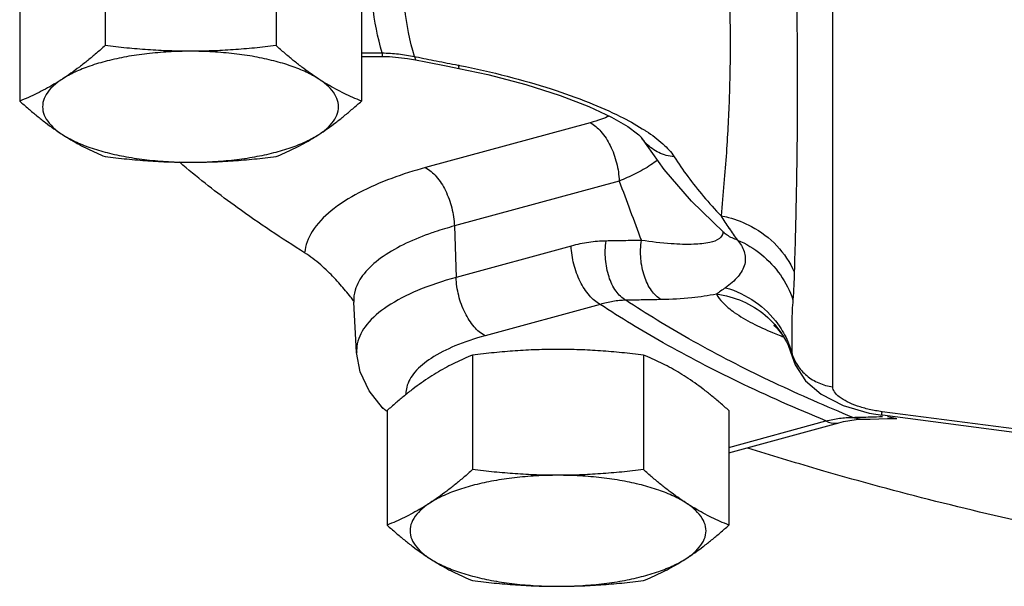
# Model space of a CAD drawing. Units: inches. Extents: x -5.2 to 22.3, y -2.9 to 21.3.
# Drawn here: x 8.2 to 8.8, y 15 to 15.4 of the extents above; entities that cross this region are included whole.
import ezdxf

# ---------------------------------------------------------------- set-up
doc = ezdxf.new("R2010")
doc.units = ezdxf.units.IN
doc.header["$LTSCALE"] = 1.21
doc.header["$MEASUREMENT"] = 0
doc.layers.get('0').update_dxf_attribs({"linetype": 'CONTINUOUS'})
doc.layers.add('02___PRT_ALL_AXES', color=7, linetype='CONTINUOUS')

msp = doc.modelspace()

# ---------------------------------------------------------------- linework, layer by layer
at = {"color": 7, "linetype": 'Continuous'}
for p, q in [((8.70632, 15.13882), (8.70632, 15.49001)), ((8.4078, 15.35012), (8.42095, 15.35012)), ((8.42095, 15.35012), (8.42095, 15.34785)), ((8.4078, 15.34785), (8.42095, 15.34785)), ((8.43699, 15.34665), (8.44205, 15.34576)), ((8.44146, 15.34783), (8.44205, 15.34576)), ((8.44205, 15.34576), (8.44859, 15.34445)), ((8.44859, 15.34445), (8.46242, 15.34172)), ((8.46242, 15.34172), (8.46957, 15.34032)), ((8.46899, 15.34238), (8.46957, 15.34032)), ((8.55271, 15.30591), (8.44832, 15.2775)), ((8.5852, 15.29662), (8.58519, 15.29665)), ((8.59963, 15.27629), (8.5852, 15.29662)), ((8.57106, 15.26899), (8.46666, 15.24058)), ((8.46666, 15.24058), (8.46773, 15.20803)), ((8.63712, 15.23662), (8.63707, 15.23666)), ((8.63712, 15.23662), (8.63765, 15.23611)), ((8.54066, 15.22787), (8.46773, 15.20803)), ((8.40474, 15.16048), (8.40293, 15.19247)), ((8.559, 15.19096), (8.48607, 15.17111)), ((8.67704, 15.16728), (8.67708, 15.1672)), ((8.67708, 15.1672), (8.67806, 15.16522)), ((8.67806, 15.16522), (8.68072, 15.15794)), ((8.68071, 15.15798), (8.68072, 15.15794)), ((8.68071, 15.15797), (8.68257, 15.15276)), ((8.719, 15.11947), (8.72473, 15.11823)), ((8.72948, 15.12215), (8.73788, 15.12075)), ((9.11266, 15.07416), (8.73757, 15.12304)), ((9.11297, 15.07187), (8.73788, 15.12075)), ((8.73788, 15.12075), (8.73788, 15.12075)), ((8.74109, 15.12006), (8.74689, 15.11882)), ((8.64057, 15.10047), (8.70205, 15.1172)), ((8.64057, 15.09706), (8.71025, 15.11603)), ((8.7211, 15.11802), (8.72473, 15.11823)), ((8.72473, 15.11823), (8.73, 15.11836)), ((8.73, 15.11836), (8.74113, 15.11866)), ((8.74113, 15.11866), (8.7469, 15.11882))]:
    msp.add_line(p, q, dxfattribs=at)
for points in [[(8.42095, 15.34785), (8.42555, 15.34775), (8.43699, 15.34665)], [(8.46957, 15.34032), (8.48784, 15.33641), (8.512, 15.33012), (8.53364, 15.32323), (8.55193, 15.31617), (8.56627, 15.30946), (8.5765, 15.30356), (8.58274, 15.29899), (8.58352, 15.29831)], [(8.58352, 15.29831), (8.5852, 15.2966), (8.58518, 15.29665)], [(8.63707, 15.23666), (8.61695, 15.25624), (8.59963, 15.27629)], [(8.40288, 15.19322), (8.40276, 15.19347), (8.40293, 15.19247)], [(8.67006, 15.17717), (8.66899, 15.17787), (8.6705, 15.17649), (8.6747, 15.17125), (8.67704, 15.16728)], [(8.42108, 15.12559), (8.41262, 15.13625), (8.40703, 15.14821), (8.40474, 15.16048)], [(8.68257, 15.15276), (8.68914, 15.14257), (8.69895, 15.13408)], [(8.69895, 15.13408), (8.71301, 15.12693), (8.72948, 15.12215)], [(8.71025, 15.11603), (8.71321, 15.11676), (8.7211, 15.11802)]]:
    msp.add_lwpolyline(points, dxfattribs=at)
for points, start_tangent, end_tangent in [([(8.63557, 15.48442), (8.63745, 15.45627), (8.63895, 15.43129), (8.64007, 15.40909), (8.6408, 15.38928), (8.64121, 15.37147), (8.64133, 15.35529)], (0.068204, -0.997671), (0.000008, -1)), ([(8.68196, 15.45185), (8.68259, 15.42592), (8.6831, 15.40247), (8.68347, 15.38126), (8.68372, 15.36201), (8.68386, 15.34441), (8.6839, 15.32815)], (0.025265, -0.999681), (0.000004, -1)), ([(8.42095, 15.35012), (8.41497, 15.38042), (8.41497, 15.41099), (8.42095, 15.44129)], (-0.283834, 0.958874), (0.283834, 0.958874)), ([(8.44146, 15.34783), (8.43531, 15.37834), (8.43531, 15.40894), (8.44146, 15.43945)], (-0.290117, 0.956991), (0.290117, 0.956991)), ([(8.42095, 15.35012), (8.42613, 15.34993), (8.43126, 15.34948), (8.43638, 15.34878), (8.44146, 15.34783)], (0.999907, -0.013621), (0.978151, -0.207895)), ([(8.64133, 15.35529), (8.64121, 15.3395), (8.6408, 15.32296), (8.64007, 15.30552), (8.63896, 15.28707), (8.63745, 15.26756), (8.63557, 15.24702)], (-0.000007, -1), (-0.096522, -0.995331)), ([(8.44146, 15.34783), (8.44242, 15.34764)], (0.98049, -0.196569), (0.980525, -0.196392)), ([(8.44242, 15.34764), (8.4552, 15.34509), (8.46899, 15.34238)], (0.980525, -0.196392), (0.981492, -0.191503)), ([(8.46899, 15.34238), (8.46999, 15.34219)], (0.981491, -0.191511), (0.981141, -0.193291)), ([(8.46999, 15.34219), (8.50013, 15.33536), (8.52803, 15.3273), (8.55196, 15.31872), (8.57176, 15.30991), (8.5857, 15.30217)], (0.981141, -0.193291), (0.848556, -0.529105)), ([(8.6839, 15.32815), (8.68386, 15.31203), (8.68372, 15.29486), (8.68347, 15.2764), (8.6831, 15.25646), (8.68259, 15.23486), (8.68196, 15.21149)], (-0.000003, -1), (-0.028356, -0.999598)), ([(8.56479, 15.31009), (8.55978, 15.30811), (8.55271, 15.30591)], (-0.915565, -0.40217), (-0.964901, -0.262612)), ([(8.55271, 15.30591), (8.55952, 15.30034), (8.56536, 15.29143), (8.5694, 15.28046), (8.57106, 15.26899)], (0.888812, -0.458273), (0.032647, -0.999467)), ([(8.5857, 15.30217), (8.58735, 15.30113)], (0.848556, -0.529105), (0.840735, -0.541447)), ([(8.58735, 15.30113), (8.58816, 15.30061)], (0.840735, -0.541447), (0.836551, -0.547889)), ([(8.58816, 15.30061), (8.59879, 15.29252), (8.60588, 15.2844)], (0.836551, -0.547889), (0.536372, -0.843982)), ([(8.5882, 15.29277), (8.58521, 15.29662)], (-0.686378, 0.727245), (-0.536289, 0.844034)), ([(8.60588, 15.2844), (8.59614, 15.28704), (8.5882, 15.29277)], (-0.995714, 0.092487), (-0.686378, 0.727245)), ([(8.59543, 15.28222), (8.59114, 15.27922), (8.5812, 15.27355), (8.57106, 15.26899)], (-0.798458, -0.60205), (-0.927606, -0.373559)), ([(8.60588, 15.2844), (8.61454, 15.27181), (8.62444, 15.25934), (8.63557, 15.24702)], (0.536088, -0.844162), (0.691863, -0.722029)), ([(8.29675, 15.27735), (8.29243, 15.281)], (-0.76754, 0.641001), (-0.760739, 0.649058)), ([(8.37181, 15.22363), (8.32915, 15.2522), (8.29675, 15.27735)], (-0.849452, 0.527665), (-0.76754, 0.641001)), ([(8.44832, 15.2775), (8.42701, 15.27073), (8.40624, 15.26159), (8.38852, 15.25011), (8.37661, 15.23707), (8.37181, 15.22363)], (-0.964901, -0.262615), (-0.094363, -0.995538)), ([(8.44832, 15.2775), (8.45513, 15.27192), (8.46097, 15.26302), (8.465, 15.25205), (8.46666, 15.24058)], (0.888812, -0.458273), (0.032647, -0.999467)), ([(8.57106, 15.26899), (8.57807, 15.25026), (8.58511, 15.23147)], (0.350662, -0.936502), (0.350697, -0.936489)), ([(8.63557, 15.24702), (8.64058, 15.23922), (8.64064, 15.23913)], (0.52423, -0.851577), (0.558483, -0.829516)), ([(8.63557, 15.24702), (8.64027, 15.24599)], (0.984183, -0.177154), (0.968413, -0.249353)), ([(8.64027, 15.24599), (8.65487, 15.24029), (8.67091, 15.22801), (8.68196, 15.21149)], (0.968413, -0.249353), (0.409155, -0.912465)), ([(8.46666, 15.24058), (8.45428, 15.23683)], (-0.964901, -0.262615), (-0.947867, -0.318668)), ([(8.64064, 15.23913), (8.64594, 15.23169)], (0.558483, -0.829516), (0.605216, -0.796061)), ([(8.45428, 15.23683), (8.45031, 15.23545), (8.43422, 15.22866), (8.41995, 15.22015), (8.40943, 15.21036), (8.40382, 15.20001)], (-0.947867, -0.318668), (-0.276214, -0.961096)), ([(8.58511, 15.23147), (8.57393, 15.23125), (8.56279, 15.23107)], (-0.999772, -0.021375), (-0.999894, -0.014539)), ([(8.5977, 15.194), (8.59154, 15.19976), (8.58702, 15.20881), (8.58477, 15.21989), (8.58511, 15.23147)], (-0.869535, 0.493871), (0.143476, 0.989654)), ([(8.63452, 15.23265), (8.62851, 15.23019), (8.61845, 15.229), (8.60403, 15.22933), (8.58511, 15.23147)], (-0.769417, -0.638747), (-0.989177, 0.146729)), ([(8.63678, 15.23712), (8.63675, 15.23617), (8.63452, 15.23265)], (0.081102, -0.996706), (-0.769417, -0.638747)), ([(8.64594, 15.23169), (8.63952, 15.23475), (8.63712, 15.23662)], (-0.956635, 0.291289), (-0.745422, 0.666593)), ([(8.64594, 15.23169), (8.65025, 15.22442), (8.65057, 15.21649), (8.64633, 15.20865), (8.63846, 15.20153)], (0.634637, -0.77281), (-0.819313, -0.573347)), ([(8.64594, 15.23169), (8.66114, 15.22255), (8.67317, 15.2096), (8.68108, 15.19389)], (0.920534, -0.390663), (0.317745, -0.948176)), ([(8.56279, 15.23107), (8.55728, 15.23081), (8.55176, 15.23019), (8.54623, 15.22921), (8.54066, 15.22787)], (-0.999894, -0.01454), (-0.964901, -0.262614)), ([(8.559, 15.19096), (8.55219, 15.19653), (8.54636, 15.20543), (8.54232, 15.2164), (8.54066, 15.22787)], (-0.888812, 0.458273), (-0.032647, 0.999467)), ([(8.57524, 15.19359), (8.56909, 15.19936), (8.56461, 15.20841), (8.56241, 15.21949), (8.56279, 15.23107)], (-0.869405, 0.4941), (0.147974, 0.988991)), ([(8.40093, 15.19567), (8.39777, 15.19957), (8.39432, 15.20359), (8.39055, 15.20768), (8.38644, 15.21183), (8.38196, 15.21596), (8.37709, 15.21996), (8.37181, 15.22363)], (-0.61466, 0.788792), (-0.849452, 0.527665)), ([(8.46773, 15.20803), (8.44322, 15.1997), (8.42408, 15.18959), (8.41118, 15.17818), (8.40514, 15.16599), (8.40479, 15.16048)], (-0.964901, -0.262615), (0.059913, -0.998204)), ([(8.48607, 15.17111), (8.47926, 15.17668), (8.47343, 15.18559), (8.46939, 15.19655), (8.46773, 15.20803)], (-0.888812, 0.458273), (-0.032647, 0.999467)), ([(8.68196, 15.21149), (8.68162, 15.20271), (8.68108, 15.19389)], (-0.028179, -0.999603), (-0.074679, -0.997208)), ([(8.63846, 15.20154), (8.63529, 15.19931), (8.63268, 15.19744)], (-0.821777, -0.569809), (-0.810487, -0.585757)), ([(8.63846, 15.20154), (8.65724, 15.19256), (8.67152, 15.17863)], (0.959784, -0.280739), (0.588591, -0.808431)), ([(8.40282, 15.19318), (8.40093, 15.19567)], (-0.596615, 0.802528), (-0.61466, 0.788792)), ([(8.40382, 15.20001), (8.40294, 15.19247)], (-0.276214, -0.961096), (0.051092, -0.998694)), ([(8.5977, 15.194), (8.58645, 15.19378), (8.57524, 15.19359)], (-0.999772, -0.021375), (-0.999894, -0.014539)), ([(8.63268, 15.19744), (8.61701, 15.19512), (8.5977, 15.194)], (-0.979633, -0.200795), (-0.999772, -0.021373)), ([(8.63268, 15.19744), (8.63665, 15.19208), (8.64396, 15.18592), (8.65553, 15.179), (8.66827, 15.17313)], (0.4608, -0.887504), (0.924267, -0.381748)), ([(8.63268, 15.19744), (8.64924, 15.19293), (8.6636, 15.18405), (8.67458, 15.17153), (8.67704, 15.16728)], (0.992153, -0.125033), (0.461621, -0.887077)), ([(8.57524, 15.19359), (8.5712, 15.19334), (8.56714, 15.19282), (8.56309, 15.19202), (8.559, 15.19096)], (-0.99958, -0.028971), (-0.959514, -0.281661)), ([(8.70205, 15.1172), (8.64648, 15.14193), (8.59895, 15.16668), (8.559, 15.19096)], (-0.924832, 0.380375), (-0.835573, 0.549379)), ([(8.7129, 15.12199), (8.66299, 15.14431), (8.61523, 15.16919), (8.57524, 15.19359)], (-0.923287, 0.38411), (-0.834015, 0.551742)), ([(8.68108, 15.19389), (8.68065, 15.18715), (8.68043, 15.17968), (8.6804, 15.17075)], (-0.074536, -0.997218), (0.002537, -0.999997)), ([(8.67152, 15.17863), (8.67178, 15.17827), (8.67192, 15.17807)], (0.588591, -0.808431), (0.578857, -0.815429)), ([(8.67192, 15.17807), (8.67782, 15.16761)], (0.578857, -0.815429), (0.397854, -0.917449)), ([(8.48607, 15.17111), (8.46695, 15.16464), (8.4519, 15.15682), (8.44158, 15.14798), (8.43646, 15.13854), (8.43595, 15.13436)], (-0.964901, -0.262615), (-0.00514, -0.999987)), ([(8.66827, 15.17313), (8.67231, 15.17151)], (0.924267, -0.381748), (0.931819, -0.362924)), ([(8.67231, 15.17151), (8.67506, 15.17046)], (0.931819, -0.362924), (0.936285, -0.351241)), ([(8.6804, 15.17075), (8.68041, 15.16028)], (0.002537, -0.999997), (-0.004319, -0.999991)), ([(8.67782, 15.16761), (8.67804, 15.1671)], (0.397854, -0.917449), (0.388899, -0.92128)), ([(8.67804, 15.1671), (8.67875, 15.16532)], (0.388899, -0.92128), (0.357375, -0.933961)), ([(8.67875, 15.16532), (8.68041, 15.16028)], (0.357375, -0.933961), (0.265898, -0.964001)), ([(8.68041, 15.16028), (8.68064, 15.15826), (8.68071, 15.15798)], (-0.008131, -0.999967), (0.261936, -0.965085)), ([(8.68041, 15.16028), (8.6811, 15.15814)], (0.267872, -0.963455), (0.346547, -0.938032)), ([(8.6811, 15.15814), (8.68398, 15.15244)], (0.346547, -0.938032), (0.548663, -0.836043)), ([(8.68398, 15.15244), (8.68985, 15.1459), (8.69752, 15.14123), (8.70632, 15.13882)], (0.548663, -0.836043), (0.991617, -0.129215)), ([(8.72952, 15.12449), (8.72195, 15.12664), (8.71546, 15.12936), (8.71048, 15.13244), (8.70737, 15.13567), (8.70632, 15.13882)], (-0.974509, 0.224346), (-0.000799, 1)), ([(8.42375, 15.12328), (8.42315, 15.12374), (8.42108, 15.1256)], (-0.808716, 0.588199), (-0.699034, 0.715089)), ([(8.70205, 15.1172), (8.70634, 15.11816), (8.71059, 15.11885), (8.71481, 15.11929)], (0.96971, 0.24426), (0.997319, 0.073171)), ([(8.719, 15.11947), (8.7129, 15.12199)], (-0.92554, 0.37865), (-0.923287, 0.38411)), ([(8.71481, 15.11929), (8.719, 15.11947)], (0.997319, 0.073171), (0.999936, 0.01128)), ([(8.719, 15.11947), (8.7247, 15.11961)], (0.999723, 0.023528), (0.999681, 0.025259)), ([(8.7247, 15.11961), (8.73002, 15.11975)], (0.999681, 0.025259), (0.999639, 0.026877)), ([(8.73757, 15.12304), (8.72952, 15.12449)], (-0.991606, 0.129299), (-0.974509, 0.224346)), ([(8.73002, 15.11975), (8.7379, 15.11997)], (0.999639, 0.026877), (0.999572, 0.029266)), ([(8.73783, 15.12083), (8.73779, 15.12082), (8.73757, 15.12304)], (-0.868238, -0.496148), (-0.000001, 1)), ([(8.70205, 15.1172), (8.70885, 15.11576), (8.71025, 15.11605)], (0.888812, -0.458273), (0.960526, 0.27819)), ([(8.99497, 15.02099), (8.9178, 15.03437), (8.841, 15.05), (8.76709, 15.06748), (8.6964, 15.08672), (8.65256, 15.10006)], (-0.987582, 0.157107), (-0.953094, 0.302675))]:
    msp.add_spline(points, degree=3, dxfattribs=dict(at, start_tangent=start_tangent, end_tangent=end_tangent))
at = {"layer": '02___PRT_ALL_AXES', "color": 7, "linetype": 'Continuous'}
for p, q in [((8.24542, 15.42722), (8.24542, 15.35475)), ((8.35368, 15.42722), (8.35368, 15.35475)), ((8.1913, 15.3921), (8.1913, 15.31963)), ((8.4078, 15.3921), (8.4078, 15.31963)), ((8.47819, 15.15887), (8.47819, 15.08639)), ((8.58644, 15.15887), (8.58644, 15.08639)), ((8.42406, 15.12375), (8.42406, 15.05127)), ((8.64057, 15.12375), (8.64057, 15.05127))]:
    msp.add_line(p, q, dxfattribs=at)
for points, start_tangent, end_tangent in [([(8.24542, 15.35475), (8.23988, 15.34989), (8.23449, 15.34539), (8.22912, 15.34118), (8.22375, 15.33724), (8.21836, 15.33359)], (-0.744302, -0.667844), (-0.838889, -0.544303)), ([(8.29955, 15.35115), (8.28558, 15.35075), (8.27192, 15.34958), (8.25887, 15.34767), (8.24674, 15.34504), (8.23578, 15.34177), (8.22625, 15.33792), (8.21836, 15.33359)], (-1, 0), (-0.838889, -0.544303)), ([(8.29955, 15.35115), (8.28597, 15.35139), (8.2725, 15.3521), (8.25908, 15.35322), (8.24542, 15.35475)], (-1, 0), (-0.992373, 0.123272)), ([(8.35368, 15.35475), (8.33996, 15.35322), (8.32654, 15.35209), (8.31309, 15.35139), (8.29955, 15.35115)], (-0.992373, -0.123272), (-1, 0)), ([(8.38074, 15.33359), (8.37285, 15.33792), (8.36332, 15.34177), (8.35237, 15.34504), (8.34023, 15.34767), (8.32719, 15.34958), (8.31353, 15.35075), (8.29955, 15.35115)], (-0.838889, 0.544303), (-1, 0)), ([(8.38074, 15.33359), (8.37535, 15.33724), (8.36998, 15.34118), (8.36461, 15.34539), (8.35922, 15.34989), (8.35368, 15.35475)], (-0.838889, 0.544303), (-0.744302, 0.667844)), ([(8.21836, 15.33359), (8.21297, 15.33024), (8.2076, 15.32721), (8.20224, 15.32446), (8.19684, 15.32196), (8.1913, 15.31963)], (-0.838889, -0.544303), (-0.928349, -0.37171)), ([(8.21836, 15.33359), (8.21228, 15.32886), (8.20815, 15.32384), (8.20606, 15.31865), (8.20606, 15.3134), (8.20815, 15.30821), (8.21228, 15.3032), (8.21836, 15.29847)], (-0.838889, -0.544303), (0.838889, -0.544303)), ([(8.4078, 15.31963), (8.40226, 15.32196), (8.39687, 15.32446), (8.3915, 15.32721), (8.38613, 15.33024), (8.38074, 15.33359)], (-0.928349, 0.37171), (-0.838889, 0.544303)), ([(8.38074, 15.29847), (8.38682, 15.3032), (8.39095, 15.30821), (8.39304, 15.3134), (8.39304, 15.31865), (8.39095, 15.32384), (8.38682, 15.32886), (8.38074, 15.33359)], (0.838889, 0.544303), (-0.838889, 0.544303)), ([(8.1913, 15.31963), (8.19684, 15.31477), (8.20224, 15.31027), (8.2076, 15.30606), (8.21297, 15.30212), (8.21836, 15.29847)], (0.744302, -0.667844), (0.838889, -0.544303)), ([(8.38074, 15.29847), (8.38613, 15.30212), (8.39151, 15.30606), (8.39687, 15.31027), (8.40226, 15.31477), (8.4078, 15.31963)], (0.838889, 0.544303), (0.744302, 0.667844)), ([(8.21836, 15.29847), (8.22375, 15.29512), (8.22913, 15.29209), (8.23449, 15.28934), (8.23988, 15.28684), (8.24542, 15.28451)], (0.838889, -0.544303), (0.928349, -0.37171)), ([(8.21836, 15.29847), (8.22625, 15.29413), (8.23578, 15.29028), (8.24674, 15.28701), (8.25887, 15.28439), (8.27192, 15.28247), (8.28558, 15.2813), (8.29955, 15.28091)], (0.838889, -0.544303), (1, 0)), ([(8.29955, 15.28091), (8.31353, 15.2813), (8.32719, 15.28247), (8.34023, 15.28439), (8.35237, 15.28701), (8.36332, 15.29028), (8.37285, 15.29413), (8.38074, 15.29847)], (1, 0), (0.838889, 0.544303)), ([(8.35368, 15.28451), (8.35922, 15.28684), (8.36462, 15.28934), (8.36998, 15.29209), (8.37535, 15.29512), (8.38074, 15.29847)], (0.928349, 0.37171), (0.838889, 0.544303)), ([(8.24542, 15.28451), (8.25914, 15.28298), (8.27257, 15.28185), (8.28601, 15.28115), (8.29955, 15.28091)], (0.992373, -0.123272), (1, 0)), ([(8.29955, 15.28091), (8.31313, 15.28115), (8.3266, 15.28186), (8.34002, 15.28298), (8.35368, 15.28451)], (1, 0), (0.992373, 0.123272)), ([(8.47819, 15.15887), (8.47264, 15.15654), (8.46725, 15.15403), (8.46189, 15.15129), (8.45651, 15.14825), (8.45112, 15.14491)], (-0.928349, -0.37171), (-0.838889, -0.544303)), ([(8.53231, 15.16247), (8.51873, 15.16223), (8.50526, 15.16152), (8.49184, 15.16039), (8.47819, 15.15887)], (-1, 0), (-0.992373, -0.123272)), ([(8.58644, 15.15887), (8.57272, 15.1604), (8.5593, 15.16153), (8.54585, 15.16223), (8.53231, 15.16247)], (-0.992373, 0.123272), (-1, 0)), ([(8.6135, 15.14491), (8.60811, 15.14826), (8.60274, 15.15129), (8.59738, 15.15403), (8.59198, 15.15654), (8.58644, 15.15887)], (-0.838889, 0.544303), (-0.928349, 0.37171)), ([(8.45112, 15.14491), (8.44573, 15.14126), (8.44036, 15.13732), (8.435, 15.13311), (8.4296, 15.12861), (8.42406, 15.12375)], (-0.838889, -0.544303), (-0.744302, -0.667844)), ([(8.64057, 15.12375), (8.63502, 15.12861), (8.62963, 15.13311), (8.62427, 15.13732), (8.61889, 15.14126), (8.6135, 15.14491)], (-0.744302, 0.667844), (-0.838889, 0.544303)), ([(8.47819, 15.08639), (8.47264, 15.08153), (8.46725, 15.07703), (8.46189, 15.07282), (8.45651, 15.06888), (8.45112, 15.06523)], (-0.744302, -0.667844), (-0.838889, -0.544303)), ([(8.53231, 15.08279), (8.51834, 15.0824), (8.50468, 15.08123), (8.49163, 15.07931), (8.4795, 15.07669), (8.46854, 15.07342), (8.45901, 15.06957), (8.45112, 15.06523)], (-1, 0), (-0.838889, -0.544303)), ([(8.53231, 15.08279), (8.51873, 15.08303), (8.50526, 15.08374), (8.49184, 15.08487), (8.47819, 15.08639)], (-1, 0), (-0.992373, 0.123272)), ([(8.58644, 15.08639), (8.57272, 15.08486), (8.5593, 15.08374), (8.54585, 15.08303), (8.53231, 15.08279)], (-0.992373, -0.123272), (-1, 0)), ([(8.6135, 15.06523), (8.60561, 15.06957), (8.59608, 15.07342), (8.58513, 15.07669), (8.57299, 15.07931), (8.55995, 15.08123), (8.54629, 15.0824), (8.53231, 15.08279)], (-0.838889, 0.544303), (-1, 0)), ([(8.6135, 15.06523), (8.60811, 15.06888), (8.60274, 15.07282), (8.59738, 15.07703), (8.59198, 15.08153), (8.58644, 15.08639)], (-0.838889, 0.544303), (-0.744302, 0.667844)), ([(8.45112, 15.06523), (8.44573, 15.06189), (8.44036, 15.05885), (8.435, 15.05611), (8.4296, 15.0536), (8.42406, 15.05127)], (-0.838889, -0.544303), (-0.928349, -0.37171)), ([(8.45112, 15.06523), (8.44504, 15.0605), (8.44091, 15.05549), (8.43882, 15.0503), (8.43882, 15.04505), (8.44091, 15.03986), (8.44504, 15.03484), (8.45112, 15.03011)], (-0.838889, -0.544303), (0.838889, -0.544303)), ([(8.64057, 15.05127), (8.63502, 15.05361), (8.62963, 15.05611), (8.62427, 15.05885), (8.61889, 15.06189), (8.6135, 15.06523)], (-0.928349, 0.37171), (-0.838889, 0.544303)), ([(8.6135, 15.03011), (8.61958, 15.03484), (8.62371, 15.03986), (8.6258, 15.04505), (8.6258, 15.0503), (8.62371, 15.05549), (8.61958, 15.0605), (8.6135, 15.06523)], (0.838889, 0.544303), (-0.838889, 0.544303)), ([(8.42406, 15.05127), (8.4296, 15.04641), (8.435, 15.04191), (8.44036, 15.0377), (8.44573, 15.03376), (8.45112, 15.03011)], (0.744302, -0.667844), (0.838889, -0.544303)), ([(8.6135, 15.03011), (8.61889, 15.03376), (8.62427, 15.0377), (8.62963, 15.04192), (8.63502, 15.04641), (8.64057, 15.05127)], (0.838889, 0.544303), (0.744302, 0.667844)), ([(8.45112, 15.03011), (8.45651, 15.02677), (8.46189, 15.02373), (8.46725, 15.02099), (8.47264, 15.01849), (8.47819, 15.01616)], (0.838889, -0.544303), (0.928349, -0.37171)), ([(8.45112, 15.03011), (8.45901, 15.02578), (8.46854, 15.02193), (8.4795, 15.01866), (8.49163, 15.01603), (8.50468, 15.01411), (8.51834, 15.01294), (8.53231, 15.01255)], (0.838889, -0.544303), (1, 0)), ([(8.53231, 15.01255), (8.54629, 15.01294), (8.55995, 15.01411), (8.57299, 15.01603), (8.58513, 15.01866), (8.59608, 15.02193), (8.60561, 15.02578), (8.6135, 15.03011)], (1, 0), (0.838889, 0.544303)), ([(8.58644, 15.01616), (8.59198, 15.01849), (8.59738, 15.02099), (8.60274, 15.02373), (8.60811, 15.02677), (8.6135, 15.03011)], (0.928349, 0.37171), (0.838889, 0.544303)), ([(8.47819, 15.01616), (8.4919, 15.01462), (8.50533, 15.0135), (8.51877, 15.01279), (8.53231, 15.01255)], (0.992373, -0.123272), (1, 0)), ([(8.53231, 15.01255), (8.54589, 15.0128), (8.55937, 15.0135), (8.57278, 15.01463), (8.58644, 15.01616)], (1, 0), (0.992373, 0.123272))]:
    msp.add_spline(points, degree=3, dxfattribs=dict(at, start_tangent=start_tangent, end_tangent=end_tangent))

doc.saveas('drawing.dxf')
